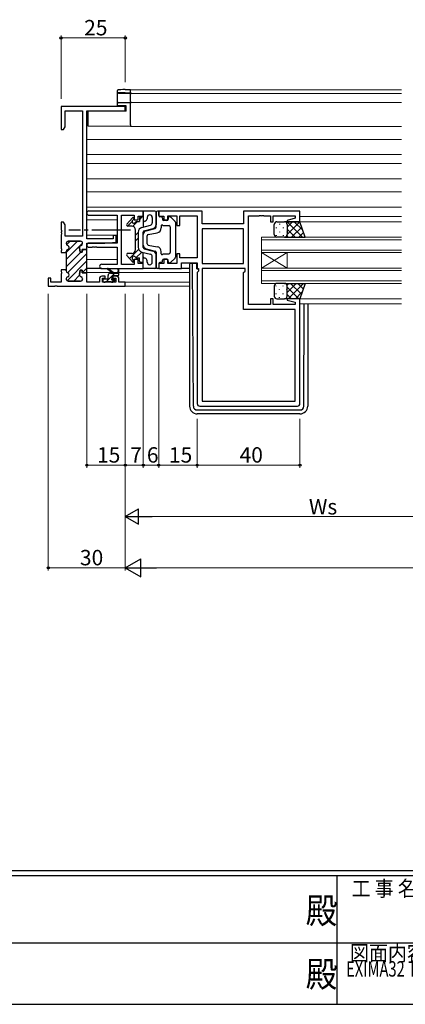
# Model space of a CAD drawing. Extents: x 0 to 1133, y 0 to 806.
# Drawn here: x 431 to 581, y 0 to 383 of the extents above; entities that cross this region are included whole.
import ezdxf
from ezdxf.enums import TextEntityAlignment as Align

# ---------------------------------------------------------------- set-up
doc = ezdxf.new("R2010")
doc.units = 0
doc.linetypes.add('YCENTER_1', pattern=[13, 10, -1, 1, -1])
doc.layers.add('USER1', color=3, linetype='CONTINUOUS')
doc.layers.add('YKK_ZWAK', color=7, linetype='CONTINUOUS')
for name, color, linetype, lineweight in [('YKK_11', 7, 'CONTINUOUS', 30), ('YKK_12', 2, 'CONTINUOUS', 13), ('YKK_13', 4, 'CONTINUOUS', 30), ('YKK_D', 6, 'CONTINUOUS', 13)]:
    doc.layers.add(name, color=color, linetype=linetype, lineweight=lineweight)
doc.styles.get("Standard").update_dxf_attribs({"font": 'ROMANS.SHX', "bigfont": 'EXTFONT.SHX'})
doc.styles.add('YKK_OSSTYLE1', font='romans.shx', dxfattribs={"width": 0.9, "bigfont": 'EXTFONT.SHX'})

# ---------------------------------------------------------------- blocks, each defined once
blk = doc.blocks.new('A201')
at = {"layer": 'YKK_ZWAK', "color": 254, "linetype": 'Continuous'}
for p, q in [((571, 35), (21, 35)), ((544, 34), (21, 34)), ((296, 34), (296, 9)), ((21, 9), (544, 9))]:
    blk.add_line(p, q, dxfattribs=at)
at = {"layer": 'YKK_ZWAK', "color": 131, "linetype": 'Continuous'}
for p, q in [((205, 21), (297, 21)), ((297, 21), (389, 21))]:
    blk.add_line(p, q, dxfattribs=at)
at = {"layer": 'YKK_ZWAK', "color": 131, "linetype": 'Continuous', "style": 'YKK_OSSTYLE1', "width": 0.9}
for s, p in [('工 事 名', (298.87, 30.05)), ('図面内容', (298.58, 17.47))]:
    blk.add_text(s, height=3, dxfattribs=at).set_placement(p)
at = {"layer": 'YKK_ZWAK', "color": 254, "linetype": 'Continuous', "style": 'YKK_OSSTYLE1', "width": 0.9}
for p in [(289.94, 24.75), (289.94, 12.37)]:
    blk.add_text('殿', height=5, dxfattribs=at).set_placement(p)

msp = doc.modelspace()

# ---------------------------------------------------------------- linework, layer by layer
at = {"layer": 'YKK_11', "linetype": 'ByBlock', "lineweight": 30, "ltscale": 0.5}
for p, q in [((471.66, 349.66), (446.66, 349.66)), ((446.66, 349.66), (446.66, 340.66)), ((471.66, 348.03), (471.66, 349.66)), ((448.29, 341.75), (448.29, 348.03)), ((448.29, 348.03), (455.03, 348.03)), ((455.03, 348.03), (455.03, 299.16)), ((456.66, 298.16), (456.66, 348.03)), ((456.66, 348.03), (471.66, 348.03)), ((447.66, 340.66), (448.29, 341.75)), ((446.66, 340.66), (447.66, 340.66)), ((447.66, 304.66), (446.66, 304.66)), ((446.66, 304.66), (446.66, 301.62)), ((448.29, 303.57), (447.66, 304.66)), ((448.29, 299.16), (448.29, 303.57)), ((446.66, 301.62), (446.78, 301.44)), ((446.78, 300.89), (446.66, 300.71)), ((446.66, 300.71), (446.66, 300.62)), ((446.66, 300.62), (446.78, 300.44)), ((446.78, 299.89), (446.66, 299.71)), ((446.66, 299.71), (446.66, 294.37)), ((446.78, 301.44), (446.78, 300.89)), ((446.78, 300.44), (446.78, 299.89)), ((455.03, 299.16), (448.29, 299.16)), ((448.66, 296.36), (448.66, 296.26)), ((454.26, 297.16), (449.46, 297.16)), ((455.06, 296.26), (455.06, 296.36)), ((446.66, 294.37), (446.78, 294.19)), ((446.78, 293.64), (446.66, 293.46)), ((446.66, 293.46), (446.66, 292.76)), ((446.66, 292.76), (448.66, 292.76)), ((446.78, 294.19), (446.78, 293.64)), ((448.66, 293.16), (448.66, 292.76)), ((448.66, 292.76), (448.66, 293.16)), ((448.66, 292.76), (448.66, 286.06)), ((454.06, 292.91), (453.87, 294.62)), ((454.86, 292.91), (454.06, 292.91)), ((456.66, 293.91), (454.86, 293.91)), ((454.86, 293.91), (454.86, 292.91)), ((448.66, 285.66), (448.66, 286.06)), ((448.66, 286.06), (448.66, 285.66)), ((454.06, 285.91), (453.87, 284.2)), ((454.86, 285.91), (454.06, 285.91)), ((454.86, 284.91), (454.86, 285.91)), ((456.66, 284.91), (454.86, 284.91)), ((456.66, 281.29), (456.66, 284.91)), ((448.66, 282.46), (448.66, 282.56)), ((454.26, 281.66), (449.46, 281.66)), ((455.06, 282.56), (455.06, 282.46)), ((461.56, 281.29), (456.66, 281.29)), ((461.56, 282.56), (461.56, 281.29)), ((463.86, 283.56), (462.56, 283.56)), ((462.76, 281.29), (462.76, 282.76)), ((462.76, 282.76), (463.86, 282.76)), ((467.96, 281.29), (462.76, 281.29)), ((463.86, 282.76), (463.86, 283.56)), ((468.16, 283.56), (466.86, 283.56)), ((466.86, 283.56), (466.86, 282.76)), ((466.86, 282.76), (467.96, 282.76)), ((467.96, 282.76), (467.96, 281.29)), ((469.16, 281.29), (469.16, 282.56)), ((471.66, 281.29), (469.16, 281.29)), ((471.66, 279.66), (471.66, 281.29)), ((445.12, 279.66), (471.66, 279.66))]:
    msp.add_line(p, q, dxfattribs=at)
at = {"layer": 'YKK_11', "linetype": 'ByBlock', "lineweight": -2, "ltscale": 0.5}
for p, q in [((456.66, 298.16), (456.66, 348.03)), ((478.66, 308.96), (457.48, 308.96)), ((457.48, 307.33), (468.53, 307.33)), ((468.53, 307.33), (468.53, 296.46)), ((470.16, 288.19), (470.16, 307.33)), ((470.16, 307.33), (475.16, 307.33)), ((475.16, 307.33), (475.16, 305.46)), ((476.66, 305.46), (476.66, 306.96)), ((476.66, 306.96), (478.66, 306.96)), ((478.66, 306.96), (478.66, 308.96)), ((501.59, 308.96), (484.66, 308.96)), ((484.66, 308.96), (484.66, 306.96)), ((484.66, 306.96), (486.66, 306.96)), ((486.66, 306.96), (486.66, 305.46)), ((488.16, 305.46), (488.16, 307.03)), ((488.16, 307.03), (491.66, 307.03)), ((491.66, 307.03), (491.66, 303.26)), ((492.86, 303.26), (492.86, 307.03)), ((492.86, 307.03), (499.66, 307.03)), ((499.66, 307.03), (499.66, 290.69)), ((501.59, 303.96), (501.59, 308.96)), ((539.66, 308.96), (517.66, 308.96)), ((517.66, 308.96), (517.66, 303.96)), ((519.66, 272.49), (519.66, 307.03)), ((519.66, 307.03), (523.71, 307.03)), ((523.71, 307.03), (523.89, 307.15)), ((523.89, 307.15), (524.44, 307.15)), ((524.44, 307.15), (524.62, 307.03)), ((524.62, 307.03), (524.71, 307.03)), ((524.71, 307.03), (524.89, 307.15)), ((524.89, 307.15), (525.44, 307.15)), ((525.44, 307.15), (525.62, 307.03)), ((525.62, 307.03), (528.16, 307.03)), ((528.16, 307.03), (528.16, 304.76)), ((529.16, 304.76), (529.16, 307.03)), ((529.16, 307.03), (537.73, 307.03)), ((537.73, 307.03), (537.73, 306.12)), ((539.66, 304.76), (539.66, 308.96)), ((475.16, 305.46), (476.66, 305.46)), ((486.66, 305.46), (488.16, 305.46)), ((491.66, 303.26), (492.86, 303.26)), ((517.66, 303.96), (501.59, 303.96)), ((528.16, 304.76), (529.16, 304.76)), ((537.73, 306.12), (534.64, 305.29)), ((534.64, 305.29), (534.7, 304.76)), ((534.7, 304.76), (539.66, 304.76)), ((468.16, 299.46), (466.96, 299.46)), ((466.96, 299.46), (466.96, 298.16)), ((468.16, 296.86), (468.16, 299.46)), ((517.66, 302.03), (501.59, 302.03)), ((517.66, 302.03), (501.59, 302.03)), ((501.59, 302.03), (501.59, 288.49)), ((517.66, 288.49), (517.66, 302.03)), ((448.66, 296.26), (448.66, 296.36)), ((449.46, 297.16), (454.26, 297.16)), ((455.06, 296.36), (455.06, 296.26)), ((466.96, 298.16), (456.66, 298.16)), ((456.66, 293.91), (456.66, 296.46)), ((456.66, 293.91), (456.66, 296.46)), ((456.66, 296.46), (463.66, 296.46)), ((468.53, 296.46), (457.48, 296.46)), ((463.66, 296.46), (468.16, 296.86)), ((448.66, 292.76), (448.66, 293.16)), ((448.66, 292.76), (448.66, 286.06)), ((453.87, 294.62), (454.06, 292.91)), ((454.06, 292.91), (454.86, 292.91)), ((456.66, 293.91), (454.86, 293.91)), ((454.86, 292.91), (454.86, 293.91)), ((454.86, 293.91), (456.66, 293.91)), ((456.66, 284.91), (456.66, 293.91)), ((457.48, 294.83), (458.71, 294.83)), ((458.71, 294.83), (458.89, 294.95)), ((458.89, 294.95), (459.44, 294.95)), ((459.44, 294.95), (459.62, 294.83)), ((459.62, 294.83), (459.71, 294.83)), ((459.71, 294.83), (459.89, 294.95)), ((459.89, 294.95), (460.44, 294.95)), ((460.44, 294.95), (460.62, 294.83)), ((460.62, 294.83), (468.53, 294.83)), ((468.53, 294.83), (468.53, 288.19)), ((492.86, 292.26), (491.66, 292.26)), ((491.66, 292.26), (491.66, 288.49)), ((492.86, 290.69), (492.86, 292.26)), ((468.53, 288.19), (462.48, 288.19)), ((475.16, 288.19), (470.16, 288.19)), ((476.66, 290.06), (475.16, 290.06)), ((475.16, 290.06), (475.16, 288.19)), ((476.66, 288.56), (476.66, 290.06)), ((478.66, 288.56), (476.66, 288.56)), ((478.66, 286.56), (478.66, 288.56)), ((486.66, 288.56), (484.66, 288.56)), ((484.66, 288.56), (484.66, 286.56)), ((488.16, 290.06), (486.66, 290.06)), ((486.66, 290.06), (486.66, 288.56)), ((488.16, 288.49), (488.16, 290.06)), ((491.66, 288.49), (488.16, 288.49)), ((499.66, 290.69), (492.86, 290.69)), ((493.59, 286.56), (493.59, 288.76)), ((493.59, 288.76), (499.66, 288.76)), ((499.66, 288.76), (499.66, 286.56)), ((501.59, 288.49), (517.66, 288.49)), ((448.66, 286.06), (446.66, 286.06)), ((448.66, 286.06), (446.66, 286.06)), ((446.66, 286.06), (446.66, 285.37)), ((446.66, 285.37), (446.78, 285.19)), ((446.78, 284.64), (446.66, 284.46)), ((446.66, 284.46), (446.66, 281.29)), ((446.78, 285.19), (446.78, 284.64)), ((448.66, 286.06), (448.66, 285.66)), ((453.87, 284.2), (454.06, 285.91)), ((454.06, 285.91), (454.86, 285.91)), ((454.86, 285.91), (454.86, 284.91)), ((454.86, 284.91), (456.66, 284.91)), ((462.48, 286.56), (478.66, 286.56)), ((484.66, 286.56), (493.59, 286.56)), ((499.66, 286.56), (500.19, 286.56)), ((500.19, 285.56), (499.66, 285.03)), ((499.66, 285.03), (499.66, 233.96)), ((500.19, 286.56), (500.19, 285.56)), ((501.59, 286.56), (501.59, 234.89)), ((501.59, 286.56), (501.59, 234.89)), ((518.26, 286.56), (501.59, 286.56)), ((517.66, 284.96), (518.26, 285.56)), ((517.66, 270.56), (517.66, 284.96)), ((518.26, 285.56), (518.26, 286.56)), ((442.66, 282.86), (441.66, 282.86)), ((441.66, 282.86), (441.66, 279.66)), ((442.66, 281.29), (442.66, 282.86)), ((446.66, 281.29), (442.66, 281.29)), ((448.66, 282.56), (448.66, 282.46)), ((449.46, 281.66), (454.26, 281.66)), ((455.06, 282.46), (455.06, 282.56)), ((441.66, 279.66), (444.21, 279.66)), ((444.21, 279.66), (444.39, 279.78)), ((444.39, 279.78), (444.94, 279.78)), ((444.94, 279.78), (445.12, 279.66)), ((528.16, 272.49), (519.66, 272.49)), ((529.16, 274.76), (528.16, 274.76)), ((528.16, 274.76), (528.16, 272.49)), ((529.16, 272.49), (529.16, 274.76)), ((537.73, 272.49), (529.16, 272.49)), ((534.7, 274.76), (534.64, 274.24)), ((534.64, 274.24), (537.73, 273.41)), ((539.66, 274.76), (534.7, 274.76)), ((537.73, 273.41), (537.73, 272.49)), ((539.66, 233.96), (539.66, 274.76)), ((537.73, 270.56), (517.66, 270.56)), ((537.73, 234.89), (537.73, 270.56)), ((501.59, 234.89), (537.73, 234.89)), ((500.66, 232.96), (538.66, 232.96))]:
    msp.add_line(p, q, dxfattribs=at)
at = {"layer": 'YKK_11', "linetype": 'Continuous', "lineweight": 13}
for p, q in [((448.66, 292.84), (452.99, 297.16)), ((448.66, 290.01), (455.06, 296.41)), ((448.81, 295.81), (450.16, 297.16)), ((448.66, 287.18), (454.4, 292.91)), ((449.22, 284.9), (456.66, 292.35)), ((454.86, 293.38), (455.4, 293.91)), ((448.97, 281.83), (456.66, 289.52)), ((451.63, 281.66), (453.89, 283.92)), ((454.96, 284.99), (456.66, 286.69)), ((454.5, 281.7), (455.03, 282.23))]:
    msp.add_line(p, q, dxfattribs=at)
at = {"layer": 'YKK_11', "linetype": 'ByBlock', "lineweight": -2, "ltscale": 0.5}
for centre, radius, start, end in [((457.48, 308.15), 0.815, 90, 270), ((449.46, 296.36), 0.8, 90, 180), ((449.46, 296.26), 0.8, 180, 255.5225), ((449.06, 294.71), 0.8, 284.4775, 75.5225), ((454.66, 294.71), 0.8, 104.4775, 186.503), ((454.26, 296.36), 0.8, 0, 90), ((454.26, 296.26), 0.8, 284.4775, 360), ((457.48, 295.65), 0.815, 90, 270), ((449.46, 293.16), 0.8, 104.4775, 180), ((462.48, 287.38), 0.815, 90, 270), ((449.46, 285.66), 0.8, 180, 255.5225), ((449.06, 284.11), 0.8, 284.4775, 75.5225), ((454.66, 284.11), 0.8, 173.497, 255.5225), ((449.46, 282.56), 0.8, 104.4775, 180), ((449.46, 282.46), 0.8, 180, 270), ((454.26, 282.46), 0.8, 270, 360), ((454.26, 282.56), 0.8, 0, 75.5225), ((500.66, 233.96), 1, 180, 270), ((538.66, 233.96), 1, 270, 360)]:
    msp.add_arc(centre, radius, start, end, dxfattribs=at)
at = {"layer": 'YKK_11', "linetype": 'ByBlock', "lineweight": 30, "ltscale": 0.5}
for centre, radius, start, end in [((449.46, 296.36), 0.8, 90, 180), ((449.46, 296.26), 0.8, 180, 255.5225), ((449.06, 294.71), 0.8, 284.4775, 75.5225), ((454.66, 294.71), 0.8, 104.4775, 186.503), ((454.26, 296.36), 0.8, 0, 90), ((454.26, 296.26), 0.8, 284.4775, 360), ((449.46, 293.16), 0.8, 104.4775, 180), ((449.46, 285.66), 0.8, 180, 255.5225), ((449.06, 284.11), 0.8, 284.4775, 75.5225), ((454.66, 284.11), 0.8, 173.497, 255.5225), ((449.46, 282.56), 0.8, 104.4775, 180), ((449.46, 282.46), 0.8, 180, 270), ((454.26, 282.46), 0.8, 270, 360), ((454.26, 282.56), 0.8, 0, 75.5225), ((462.56, 282.56), 1, 90, 180), ((468.16, 282.56), 1, 0, 90)]:
    msp.add_arc(centre, radius, start, end, dxfattribs=at)
at = {"layer": 'YKK_12', "ltscale": 1.5}
for p, q in [((473.66, 341.86), (473.66, 356.16)), ((473.66, 356.16), (579.16, 356.16)), ((473.66, 354.76), (579.16, 354.76)), ((473.66, 351.26), (579.16, 351.26)), ((473.66, 341.86), (579.16, 341.86)), ((456.66, 336.86), (579.16, 336.86)), ((456.66, 330.91), (579.16, 330.91)), ((456.66, 327.42), (579.16, 327.42)), ((456.66, 321.46), (579.16, 321.46)), ((456.66, 316.46), (579.16, 316.46)), ((456.66, 310.46), (579.16, 310.46)), ((456.66, 305.46), (468.53, 305.46)), ((539.16, 304.76), (579.16, 304.76)), ((539.66, 306.76), (579.16, 306.76)), ((456.66, 299.58), (468.53, 299.58)), ((524.66, 292.76), (524.66, 298.76)), ((524.66, 298.76), (579.16, 298.76)), ((524.66, 297.76), (579.16, 297.76)), ((524.66, 293.76), (579.16, 293.76)), ((524.66, 292.76), (524.66, 286.76)), ((524.66, 292.76), (534.66, 286.76)), ((524.66, 286.76), (534.66, 292.76)), ((524.66, 292.76), (579.16, 292.76)), ((534.66, 292.76), (534.66, 286.76)), ((456.66, 290.06), (468.53, 290.06)), ((456.66, 285.06), (466.31, 285.06)), ((466.91, 285.06), (468.71, 285.06)), ((469.16, 285.06), (496.66, 285.06)), ((524.66, 280.76), (524.66, 286.76)), ((524.66, 286.76), (579.16, 286.76)), ((524.66, 285.76), (579.16, 285.76)), ((471.36, 281.29), (496.66, 281.29)), ((524.66, 281.76), (579.16, 281.76)), ((524.66, 280.76), (579.16, 280.76)), ((496.66, 279.66), (471.36, 279.66)), ((539.16, 274.76), (579.16, 274.76)), ((539.66, 272.76), (579.16, 272.76))]:
    msp.add_line(p, q, dxfattribs=at)
at = {"layer": 'YKK_13', "ltscale": 1.5}
for p, q in [((468.66, 355.23), (468.66, 355.86)), ((468.66, 355.14), (468.66, 355.23)), ((468.66, 350.88), (468.66, 355.14)), ((468.96, 354.85), (473.66, 354.77)), ((471.61, 356.26), (473.66, 356.29)), ((473.66, 354.89), (471.61, 354.93)), ((473.66, 356.29), (473.66, 355.99)), ((473.66, 355.19), (473.66, 355.99)), ((473.66, 355.19), (473.66, 354.89)), ((473.66, 354.77), (473.66, 354.89)), ((473.66, 354.77), (473.66, 354.47)), ((473.66, 351.56), (473.66, 354.47)), ((468.66, 349.92), (468.66, 350.88)), ((471.64, 349.87), (468.66, 349.92)), ((468.96, 351.18), (471.64, 351.23)), ((471.64, 351.23), (473.66, 351.26)), ((471.96, 349.86), (471.64, 349.87)), ((471.96, 347.86), (471.96, 349.86)), ((473.66, 351.56), (473.66, 351.26)), ((473.66, 351.26), (473.66, 350.96)), ((473.66, 342.46), (473.66, 350.96)), ((471.96, 347.86), (457.16, 347.73)), ((457.16, 342.61), (457.16, 347.73)), ((457.16, 342.01), (457.16, 342.61)), ((473.66, 341.86), (457.16, 342.01)), ((473.66, 342.46), (473.66, 341.86)), ((483.16, 308.96), (478.66, 308.96)), ((478.66, 308.96), (478.66, 302.71)), ((483.66, 308.46), (483.66, 303.62)), ((483.66, 302.65), (483.66, 308.46)), ((484.66, 308.96), (484.16, 308.96)), ((484.66, 307.16), (484.66, 308.96)), ((472.29, 303.89), (474.44, 306.36)), ((474.16, 303.06), (472.66, 303.06)), ((474.96, 306.16), (474.96, 305.95)), ((476.06, 304.86), (477.16, 304.86)), ((477.16, 306.16), (477.16, 304.86)), ((478.16, 306.66), (477.66, 306.66)), ((478.16, 302.58), (481.42, 303.43)), ((479.42, 304.98), (479.04, 304.88)), ((480.16, 306.46), (480.16, 305.94)), ((482.16, 306.46), (482.16, 304.4)), ((485.66, 306.66), (485.16, 306.66)), ((485.66, 303.26), (485.66, 302.43)), ((486.16, 306.16), (486.16, 305.76)), ((486.26, 303.26), (488.66, 303.26)), ((487.86, 305.26), (486.66, 305.26)), ((488.36, 306.26), (488.36, 305.76)), ((491.01, 304.91), (489.21, 306.63)), ((491.16, 304.55), (491.16, 290.98)), ((529.66, 299.76), (529.66, 303.76)), ((530.66, 304.76), (533.66, 304.76)), ((539.66, 304.76), (533.66, 304.76)), ((534.66, 303.76), (534.66, 299.76)), ((534.66, 303.76), (534.66, 299.76)), ((541.66, 298.76), (539.66, 304.76)), ((475.66, 293.96), (475.66, 301.56)), ((476.66, 300.65), (476.66, 294.88)), ((478.66, 294.75), (478.66, 300.78)), ((478.66, 295.72), (478.66, 299.8)), ((479.04, 301.26), (482.54, 302.17)), ((479.79, 301.26), (483.29, 302.17)), ((480.16, 296.18), (480.16, 299.35)), ((480.58, 299.84), (484.02, 300.46)), ((489.16, 302.76), (489.16, 292.76)), ((480.58, 295.69), (484.02, 295.06)), ((533.66, 298.76), (530.66, 298.76)), ((533.66, 298.76), (541.66, 298.76)), ((472.29, 291.63), (474.44, 289.17)), ((474.16, 292.46), (472.66, 292.46)), ((478.16, 292.94), (481.42, 292.1)), ((478.66, 286.56), (478.66, 292.81)), ((479.04, 294.27), (482.54, 293.36)), ((479.79, 294.27), (483.29, 293.36)), ((483.66, 292.88), (483.66, 287.06)), ((483.66, 287.06), (483.66, 291.9)), ((485.66, 292.26), (485.66, 293.09)), ((486.26, 292.26), (488.66, 292.26)), ((474.96, 289.36), (474.96, 289.57)), ((476.06, 290.66), (477.16, 290.66)), ((477.16, 289.36), (477.16, 290.66)), ((478.16, 288.86), (477.66, 288.86)), ((479.42, 290.55), (479.04, 290.65)), ((480.16, 289.06), (480.16, 289.58)), ((482.16, 289.06), (482.16, 291.13)), ((484.66, 288.36), (484.66, 286.56)), ((485.66, 288.86), (485.16, 288.86)), ((486.16, 289.36), (486.16, 289.76)), ((487.86, 290.26), (486.66, 290.26)), ((488.36, 289.26), (488.36, 289.76)), ((491.01, 290.62), (489.21, 288.9)), ((496.66, 288.16), (496.66, 287.46)), ((497.86, 288.46), (496.96, 288.46)), ((497.87, 287.46), (497.86, 288.46)), ((498.16, 288.46), (497.86, 288.46)), ((499.46, 288.46), (498.16, 288.46)), ((499.46, 286.46), (499.46, 288.46)), ((462.48, 286.56), (456.66, 286.56)), ((466.66, 284.79), (464.85, 286.19)), ((464.96, 282.69), (464.96, 283.79)), ((467.26, 284.79), (465.05, 286.48)), ((465.96, 284.79), (469.16, 284.79)), ((466.86, 283.79), (468.86, 283.79)), ((468.86, 285.92), (468.67, 284.79)), ((469.16, 284.09), (469.16, 286.09)), ((483.16, 286.56), (478.66, 286.56)), ((484.66, 286.56), (484.16, 286.56)), ((496.66, 286.56), (493.29, 286.56)), ((496.66, 287.46), (496.66, 232.96)), ((498.15, 232.95), (497.87, 287.46)), ((499.46, 286.46), (500.17, 286.46)), ((462.96, 282.09), (462.96, 281.59)), ((464.66, 282.39), (463.26, 282.39)), ((463.26, 281.29), (463.76, 281.29)), ((463.96, 281.49), (466.06, 281.49)), ((466.26, 281.29), (466.86, 281.29)), ((466.56, 282.85), (466.56, 283.49)), ((467.36, 282.39), (467.03, 282.39)), ((467.08, 281.38), (467.58, 281.88)), ((533.66, 280.76), (530.66, 280.76)), ((533.66, 280.76), (541.66, 280.76)), ((541.66, 280.76), (539.66, 274.76)), ((529.66, 279.76), (529.66, 275.76)), ((534.66, 275.76), (534.66, 279.76)), ((534.66, 275.76), (534.66, 279.76)), ((530.66, 274.76), (533.66, 274.76)), ((539.66, 274.76), (533.66, 274.76)), ((541.18, 232.95), (541.34, 272.76)), ((542.66, 272.76), (542.66, 232.96)), ((499.65, 231.46), (539.68, 231.46)), ((539.66, 229.96), (499.66, 229.96))]:
    msp.add_line(p, q, dxfattribs=at)
at = {"layer": 'YKK_13', "linetype": 'Continuous', "ltscale": 1.5}
for p, q in [((478.65, 307.05), (478.66, 307.07)), ((472.46, 303.11), (474.27, 304.91)), ((474.6, 303), (476.46, 304.86)), ((477.16, 305.57), (478.27, 306.68)), ((531.74, 303.94), (531.74, 303.74)), ((533.9, 304.74), (533.93, 304.76)), ((534.57, 303.94), (534.57, 303.74)), ((534.63, 304.76), (540.63, 298.76)), ((534.66, 302.67), (536.76, 304.76)), ((534.66, 299.84), (539.58, 304.76)), ((537.46, 304.76), (540.77, 301.46)), ((475.66, 299.58), (476.66, 300.58)), ((530.33, 302.53), (530.33, 302.33)), ((530.33, 299.5), (530.33, 299.3)), ((531.74, 300.91), (531.74, 300.71)), ((533.16, 302.53), (533.16, 302.33)), ((533.16, 299.5), (533.16, 299.3)), ((534.51, 299.23), (534.98, 298.76)), ((534.57, 300.91), (534.57, 300.71)), ((534.66, 301.9), (537.8, 298.76)), ((536.41, 298.76), (540.35, 302.7)), ((539.24, 298.76), (541.06, 300.58)), ((475.66, 297.33), (476.66, 298.33)), ((473.3, 290.47), (476.85, 294.03)), ((475.8, 290.73), (478.05, 292.98)), ((474.34, 289.28), (474.9, 289.83)), ((478.38, 288.82), (478.66, 289.11)), ((464.32, 281.49), (467.62, 284.79)), ((468.86, 283.79), (469.16, 284.1)), ((466.36, 281.29), (467.45, 282.38)), ((534.63, 280.02), (535.38, 280.76)), ((534.66, 277.22), (538.2, 280.76)), ((535.03, 274.76), (541.03, 280.76)), ((536.01, 280.76), (540.25, 276.52)), ((538.84, 280.76), (540.96, 278.65)), ((530.33, 279.63), (530.33, 279.81)), ((530.33, 276.6), (530.33, 276.8)), ((531.74, 278.21), (531.74, 278.41)), ((533.16, 279.63), (533.16, 279.83)), ((533.16, 276.6), (533.16, 276.8)), ((534.57, 278.21), (534.57, 278.41)), ((534.66, 279.28), (539.18, 274.76)), ((534.66, 276.46), (536.36, 274.76)), ((537.86, 274.76), (540.57, 277.47)), ((531.74, 275.18), (531.74, 275.38)), ((534.57, 275.35), (534.57, 275.38))]:
    msp.add_line(p, q, dxfattribs=at)
at = {"layer": 'YKK_13', "linetype": 'YCENTER_1', "ltscale": 1.5}
msp.add_line((473.66, 301.46), (449.68, 301.46), dxfattribs=at)
at = {"layer": 'YKK_13', "ltscale": 1.5}
for centre, radius, start, end in [((468.96, 355.23), 0.3, 180.0043, 269.0045), ((468.96, 350.88), 0.3, 91, 180), ((478.16, 307.16), 0.5, 270, 0), ((481.16, 306.46), 1, 0, 180), ((483.16, 308.46), 0.5, 0, 90), ((484.16, 308.46), 0.5, 90, 180), ((485.16, 307.16), 0.5, 180, 270), ((472.66, 303.56), 0.5, 138.9359, 270), ((474.16, 301.56), 1.5, 0, 90), ((474.96, 304.86), 0.7, 114.6243, 335.3757), ((474.66, 306.16), 0.3, 0, 138.9359), ((474.46, 305.95), 0.5, 294.6243, 0), ((476.06, 304.36), 0.5, 90, 155.3757), ((477.66, 306.16), 0.5, 90, 180), ((479.16, 304.39), 0.5, 104.5742, 180), ((479.16, 305.94), 1, 284.5742, 0), ((481.16, 304.4), 1, 284.5742, 0), ((482.16, 303.62), 1.5, 284.5742, 0), ((485.66, 306.16), 0.5, 0, 90), ((485.96, 303.26), 0.3, 0, 180), ((486.66, 305.76), 0.5, 180, 270), ((487.86, 305.76), 0.5, 270, 0), ((488.86, 306.26), 0.5, 46.3972, 180), ((488.66, 302.76), 0.5, 0, 90), ((490.66, 304.55), 0.5, 0, 46.3972), ((530.66, 303.76), 1, 89.9999, 179.9999), ((533.66, 303.76), 1, 359.9999, 89.9999), ((533.66, 303.76), 1, 359.9999, 89.9999), ((478.66, 300.65), 2, 104.5742, 180), ((479.16, 300.78), 0.5, 104.5742, 180), ((480.16, 299.8), 1.5, 104.5742, 180), ((480.66, 299.35), 0.5, 100.3048, 180), ((483.16, 302.65), 0.5, 284.5742, 0), ((483.66, 302.43), 2, 280.3048, 0), ((530.66, 299.76), 1, 179.9999, 269.9999), ((533.66, 299.76), 1, 269.9999, 359.9999), ((533.66, 299.76), 1, 269.9999, 359.9999), ((480.16, 295.72), 1.5, 180, 255.4258), ((480.66, 296.18), 0.5, 180, 259.6952), ((472.66, 291.96), 0.5, 90, 221.0641), ((474.16, 293.96), 1.5, 270, 0), ((478.66, 294.88), 2, 180, 255.4258), ((479.16, 294.75), 0.5, 180, 255.4258), ((481.16, 291.13), 1, 0, 75.4258), ((482.16, 291.9), 1.5, 0, 75.4258), ((483.16, 292.88), 0.5, 0, 75.4258), ((483.66, 293.09), 2, 0, 79.6952), ((485.96, 292.26), 0.3, 180, 0), ((488.66, 292.76), 0.5, 270, 0), ((474.96, 290.66), 0.7, 24.6243, 245.3757), ((474.66, 289.36), 0.3, 221.0641, 0), ((474.46, 289.57), 0.5, 0, 65.3757), ((476.06, 291.16), 0.5, 204.6243, 270), ((477.66, 289.36), 0.5, 180, 270), ((478.16, 288.36), 0.5, 0, 90), ((479.16, 291.13), 0.5, 180, 255.4258), ((479.16, 289.58), 1, 0, 75.4258), ((481.16, 289.06), 1, 180, 0), ((485.16, 288.36), 0.5, 90, 180), ((485.66, 289.36), 0.5, 270, 0), ((486.66, 289.76), 0.5, 90, 180), ((487.86, 289.76), 0.5, 0, 90), ((488.86, 289.26), 0.5, 180, 313.6028), ((490.66, 290.98), 0.5, 313.6028, 0), ((496.96, 288.16), 0.3, 90, 180), ((464.86, 286.39), 0.2, 24.4171, 264.4171), ((465.96, 283.79), 1, 90, 180), ((466.86, 283.49), 0.3, 90, 180), ((468.96, 286.09), 0.2, 360, 240), ((468.86, 284.09), 0.3, 270, 360), ((483.16, 287.06), 0.5, 270, 0), ((484.16, 287.06), 0.5, 180, 270), ((463.26, 282.09), 0.3, 90, 180), ((463.26, 281.59), 0.3, 180, 270), ((463.76, 281.49), 0.2, 270, 360), ((464.66, 282.69), 0.3, 270, 360), ((466.26, 281.49), 0.2, 180, 270), ((466.56, 282.39), 0.25, 123.0557, 326.9443), ((466.26, 282.85), 0.3, 303.0557, 360), ((467.03, 282.09), 0.3, 90, 146.9443), ((466.86, 281.59), 0.3, 270, 315), ((467.36, 282.09), 0.3, 315, 90), ((530.66, 279.76), 1, 90.0001, 180.0001), ((533.66, 279.76), 1, 0.0001, 90.0001), ((533.66, 279.76), 1, 0.0001, 90.0001), ((530.66, 275.76), 1, 180.0001, 270.0001), ((533.66, 275.76), 1, 270.0001, 0.0001), ((533.66, 275.76), 1, 270.0001, 0.0001), ((499.66, 232.96), 3, 180, 270), ((499.65, 232.96), 1.5, 180.4523, 270), ((539.66, 232.96), 3, 270, 0), ((539.68, 232.96), 1.5, 270, 359.5477)]:
    msp.add_arc(centre, radius, start, end, dxfattribs=at)
for centre, major_axis, ratio, start_param, end_param in [((468.96, 355.14), (-0.3, 0), 0.965547, 0, 1.553343), ((471.66, 354.88), (-2.7, 0.05), 0.01745, -0.119373, 0.000305), ((471.66, 354.88), (-2.7, 0.05), 0.01745, -1.553038, -0.119373), ((471.66, 356.21), (2.7, 0.05), 0.01745, 1.587945, 2.948004)]:
    msp.add_ellipse(centre, major_axis=major_axis, ratio=ratio, start_param=start_param, end_param=end_param, dxfattribs=at)
msp.add_open_spline([(468.98, 356.17), (468.98, 356.17), (468.95, 356.17), (468.93, 356.17), (468.9, 356.16), (468.86, 356.15), (468.82, 356.13), (468.77, 356.1), (468.72, 356.04), (468.68, 355.97), (468.67, 355.91), (468.66, 355.87), (468.66, 355.86)], degree=3, knots=[0, 0, 0, 0, 0.108493, 0.320384, 0.42868, 0.510297, 0.585449, 0.666962, 0.760187, 0.862634, 0.971363, 1, 1, 1, 1], dxfattribs=at)
at = {"layer": 'YKK_D'}
for p, q in [((446.66, 352.66), (446.66, 377.36)), ((446.66, 376.36), (471.66, 376.36)), ((471.66, 359.08), (471.66, 377.36))]:
    msp.add_line(p, q, dxfattribs=at)
at = {"layer": 'YKK_D', "ltscale": 1.5}
for p, q in [((441.66, 276.66), (441.66, 168.97)), ((456.66, 276.66), (456.66, 208.97)), ((471.66, 276.66), (471.66, 168.97)), ((471.66, 276.66), (471.66, 168.97)), ((471.66, 276.66), (471.66, 208.97)), ((478.66, 276.66), (478.66, 208.97)), ((478.66, 276.66), (478.66, 208.97)), ((484.66, 276.66), (484.66, 208.97)), ((471.66, 257.66), (471.66, 208.97)), ((471.66, 226.97), (471.66, 188.97)), ((484.66, 227.96), (484.66, 208.97)), ((499.66, 227.96), (499.66, 208.97)), ((499.66, 227.96), (499.66, 208.97)), ((539.66, 227.96), (539.66, 208.97)), ((456.66, 209.97), (471.66, 209.97)), ((471.66, 209.97), (478.66, 209.97)), ((484.66, 209.97), (478.66, 209.97)), ((484.66, 209.97), (499.66, 209.97)), ((539.66, 209.97), (499.66, 209.97)), ((477.66, 189.97), (615.66, 189.97)), ((471.66, 169.97), (441.66, 169.97)), ((804.66, 169.97), (478.66, 169.97))]:
    msp.add_line(p, q, dxfattribs=at)
at = {"layer": 'YKK_D', "lineweight": -2}
for p, q in [((471.66, 189.97), (476.86, 192.97)), ((476.86, 186.97), (476.86, 192.97)), ((471.66, 189.97), (476.86, 186.97)), ((471.66, 189.97), (482.06, 189.97)), ((471.66, 169.97), (477.73, 173.47)), ((477.73, 166.47), (477.73, 173.47)), ((471.66, 169.97), (477.73, 166.47)), ((471.66, 169.97), (483.79, 169.97))]:
    msp.add_line(p, q, dxfattribs=at)
at = {"layer": 'YKK_D', "linetype": 'ByBlock', "lineweight": -2}
for centre in [(446.66, 376.36), (471.66, 376.36), (456.66, 209.97), (471.66, 209.97), (471.66, 209.97), (478.66, 209.97), (478.66, 209.97), (484.66, 209.97), (484.66, 209.97), (499.66, 209.97), (499.66, 209.97), (539.66, 209.97), (441.66, 169.97)]:
    msp.add_circle(centre, 0.425, dxfattribs=at)

# ---------------------------------------------------------------- block references
at = {"layer": 'YKK_ZWAK', "xscale": 2, "yscale": 2, "zscale": 2}
msp.add_blockref('A201', (-38, -18), dxfattribs=at)

# ---------------------------------------------------------------- texts
at = {"layer": 'USER1', "color": 3, "width": 0.7}
msp.add_text('EXIMA32 T-1 片引き窓【内動タイプ・フラット下枠／緩衝ゴム付仕様】', height=6, dxfattribs=at).set_placement((649.11, 13.79), align=Align.MIDDLE_CENTER)
at = {"layer": 'YKK_D'}
for s, p in [('25', (455.64, 377.36)), ('15', (460.64, 210.97)), ('7', (473.56, 210.97)), ('6', (480.06, 210.97)), ('15', (488.64, 210.97)), ('40', (516.14, 210.97)), ('Ws', (543.14, 190.77)), ('30', (453.99, 170.97))]:
    msp.add_text(s, height=6, dxfattribs=at).set_placement(p)

doc.saveas('drawing.dxf')
